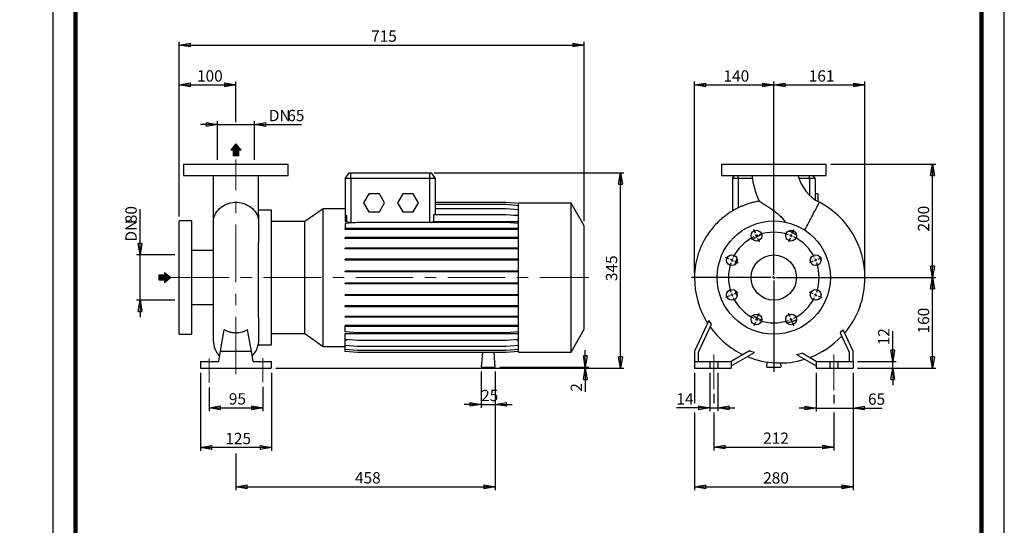
# Model space of a CAD drawing. Units: millimetres. Extents: x -128 to 213, y 0 to 359.
# Drawn here: x -7 to 210, y 112 to 223 of the extents above; entities that cross this region are included whole.
import ezdxf

# ---------------------------------------------------------------- set-up
doc = ezdxf.new("R2010")
doc.units = ezdxf.units.MM
doc.linetypes.add('CENTERX2', pattern=[20.32, 12.7, -2.54, 2.54, -2.54])
doc.layers.add('FORMAT', color=7, linetype='Continuous')
doc.styles.add('SLDTEXTSTYLE0', font='TXT', dxfattribs={"width": 0.605})
doc.dimstyles.new('SLDDIMSTYLE0', dxfattribs={"dimtxt": 2.5, "dimasz": 2.5, "dimexe": 0, "dimexo": 0.0625, "dimtad": 1, "dimlfac": 8, "dimrnd": 1e-09, "dimzin": 12, "dimdsep": 46, "dimtxsty": 'SLDTEXTSTYLE0', "dimblk1": 'CLOSED', "dimblk2": 'CLOSED', "dimsah": 1, "dimcen": 0.09, "dimadec": 0, "dimazin": 3, "dimtfac": 1, "dimtmove": 0, "dimatfit": 0, "dimldrblk": 'CLOSED', "dimfxl": 0, "dimfrac": 2, "dimtolj": 1, "dimtzin": 12, "dimarcsym": 0})
doc.dimstyles.new('SLDDIMSTYLE1', dxfattribs={"dimtxt": 2.5, "dimasz": 2.5, "dimexe": 0, "dimexo": 0.0625, "dimtad": 1, "dimlfac": 8, "dimrnd": 1e-09, "dimzin": 12, "dimdsep": 46, "dimtxsty": 'SLDTEXTSTYLE0', "dimblk1": 'CLOSED', "dimblk2": 'CLOSED', "dimsah": 1, "dimcen": 0.09, "dimadec": 0, "dimazin": 3, "dimtfac": 1, "dimtofl": 0, "dimtmove": 0, "dimatfit": 3, "dimldrblk": 'CLOSED', "dimfxl": 0, "dimfrac": 2, "dimtolj": 1, "dimtzin": 12, "dimarcsym": 0})

# ---------------------------------------------------------------- blocks, each defined once
blk = doc.blocks.new('Arrow SUCTION')
at = {"linetype": 'Continuous'}
blk.add_hatch(color=7, dxfattribs=at).paths.add_polyline_path([(971.9, 46.7), (971.9, 44.1), (978.8, 49.8), (971.9, 55.4), (971.9, 52.8), (965.7, 52.8), (965.7, 46.7)], flags=0)
at = {"layer": 'FORMAT'}
blk.add_hatch(color=7, dxfattribs=at).paths.add_polyline_path([(208.3, 829.1), (208.3, 828.3), (210.2, 829.9), (208.3, 831.6), (208.3, 830.8), (206.5, 830.8), (206.5, 829.1)], flags=0)
at = {"color": 7, "linetype": 'Continuous', "lineweight": 18}
for p, q in [((978.8, 49.8), (971.9, 55.4)), ((971.9, 55.4), (971.9, 52.8)), ((971.9, 52.8), (965.7, 52.8)), ((965.7, 52.8), (965.7, 46.7)), ((965.7, 46.7), (971.9, 46.7)), ((971.9, 44.1), (978.8, 49.8)), ((971.9, 46.7), (971.9, 44.1))]:
    blk.add_line(p, q, dxfattribs=at)
blk = doc.blocks.new('Arrow Discharge')
at = {"linetype": 'Continuous'}
blk.add_hatch(color=7, dxfattribs=at).paths.add_polyline_path([(-6.3, 7.8), (-3.7, 7.8), (-9.4, 14.7), (-15, 7.8), (-12.4, 7.8), (-12.4, 1.6), (-6.3, 1.6)], flags=0)
at = {"layer": 'FORMAT'}
blk.add_hatch(color=7, dxfattribs=at).paths.add_polyline_path([(208.3, 829.1), (208.3, 828.3), (210.2, 829.9), (208.3, 831.6), (208.3, 830.8), (206.5, 830.8), (206.5, 829.1)], flags=0)
at = {"color": 7, "linetype": 'Continuous', "lineweight": 18}
for p, q in [((-9.4, 14.7), (-15, 7.8)), ((-3.7, 7.8), (-9.4, 14.7)), ((-15, 7.8), (-12.4, 7.8)), ((-12.4, 7.8), (-12.4, 1.6)), ((-12.4, 1.6), (-6.3, 1.6)), ((-6.3, 7.8), (-3.7, 7.8)), ((-6.3, 1.6), (-6.3, 7.8))]:
    blk.add_line(p, q, dxfattribs=at)
blk = doc.blocks.new('_Closed')
at = {"color": 0, "linetype": 'ByBlock', "lineweight": -2}
for p, q in [((-1, 0.166667), (0, 0)), ((-1, 0.166667), (-1, -0.166667)), ((0, 0), (-1, -0.166667)), ((0, 0), (-1, 0))]:
    blk.add_line(p, q, dxfattribs=at)
blk = doc.blocks.new('_D')
at = {"layer": 'FORMAT'}
for p, q in [((19.24, 171.26), (19.24, 181.38)), ((26.9, 171.26), (18.49, 171.26)), ((19.24, 161.26), (19.24, 171.26)), ((26.9, 161.26), (18.49, 161.26)), ((19.24, 161.26), (19.24, 157.51))]:
    blk.add_line(p, q, dxfattribs=at)
at = {"layer": 'FORMAT', "xscale": 2.5, "yscale": 2.5}
for p, rotation in [((19.24, 171.26, -0.13), 270.0000000000004), ((19.24, 161.26, -0.13), 90.0000000000004)]:
    blk.add_blockref('_Closed', p, dxfattribs=dict(at, rotation=rotation))
at = {"layer": 'FORMAT', "char_height": 2.5, "attachment_point": 1, "rotation": 90, "style": 'SLDTEXTSTYLE0'}
for s, insert in [('80', (16.01, 178.25)), ('DN', (16.01, 174.19))]:
    blk.add_mtext(s, dxfattribs=dict(at, insert=insert))
blk = doc.blocks.new('_D_1')
at = {"layer": 'FORMAT'}
for p, q in [((27.9, 179.76), (27.9, 209.53)), ((27.9, 208.78), (40.4, 208.78)), ((40.4, 200.53), (40.4, 209.53))]:
    blk.add_line(p, q, dxfattribs=at)
at = {"layer": 'FORMAT', "xscale": 2.5, "yscale": 2.5, "rotation": 180.0000000000004}
blk.add_blockref('_Closed', (27.9, 208.78, -0.13), dxfattribs=at)
at = {"layer": 'FORMAT', "xscale": 2.5, "yscale": 2.5}
blk.add_blockref('_Closed', (40.4, 208.78, -0.13), dxfattribs=at)
at = {"layer": 'FORMAT', "insert": (31.81, 212), "char_height": 2.5, "attachment_point": 1, "style": 'SLDTEXTSTYLE0'}
blk.add_mtext('100', dxfattribs=at)
blk = doc.blocks.new('_D_2')
at = {"layer": 'FORMAT'}
for p, q in [((36.34, 200.04), (32.59, 200.04)), ((36.34, 192.26), (36.34, 200.79)), ((36.34, 200.04), (44.47, 200.04)), ((44.47, 192.26), (44.47, 200.79)), ((44.47, 200.04), (54.86, 200.04))]:
    blk.add_line(p, q, dxfattribs=at)
at = {"layer": 'FORMAT', "xscale": 2.5, "yscale": 2.5}
blk.add_blockref('_Closed', (36.34, 200.04, -0.13), dxfattribs=at)
at = {"layer": 'FORMAT', "xscale": 2.5, "yscale": 2.5, "rotation": 180.0000000000004}
blk.add_blockref('_Closed', (44.47, 200.04, -0.13), dxfattribs=at)
at = {"layer": 'FORMAT', "char_height": 2.5, "attachment_point": 1, "style": 'SLDTEXTSTYLE0'}
for s, insert in [('DN', (47.66, 203.26)), ('65', (51.73, 203.26))]:
    blk.add_mtext(s, dxfattribs=dict(at, insert=insert))
blk = doc.blocks.new('_D_3')
at = {"layer": 'FORMAT'}
for p, q in [((32.59, 145.26), (32.59, 128.01)), ((48.22, 145.26), (48.22, 128.01)), ((48.22, 128.76), (32.59, 128.76))]:
    blk.add_line(p, q, dxfattribs=at)
at = {"layer": 'FORMAT', "xscale": 2.5, "yscale": 2.5, "rotation": 180.0000000000004}
blk.add_blockref('_Closed', (32.59, 128.76, -0.13), dxfattribs=at)
at = {"layer": 'FORMAT', "xscale": 2.5, "yscale": 2.5}
blk.add_blockref('_Closed', (48.22, 128.76, -0.13), dxfattribs=at)
at = {"layer": 'FORMAT', "insert": (38.06, 131.98), "char_height": 2.5, "attachment_point": 1, "style": 'SLDTEXTSTYLE0'}
blk.add_mtext('125', dxfattribs=at)
blk = doc.blocks.new('_D_4')
at = {"layer": 'FORMAT'}
for p, q in [((97.65, 145.51), (97.65, 119.33)), ((40.4, 127.43), (40.4, 119.33)), ((40.4, 120.08), (97.65, 120.08))]:
    blk.add_line(p, q, dxfattribs=at)
at = {"layer": 'FORMAT', "xscale": 2.5, "yscale": 2.5, "rotation": 180.0000000000004}
blk.add_blockref('_Closed', (40.4, 120.08, -0.13), dxfattribs=at)
at = {"layer": 'FORMAT', "xscale": 2.5, "yscale": 2.5}
blk.add_blockref('_Closed', (97.65, 120.08, -0.13), dxfattribs=at)
at = {"layer": 'FORMAT', "insert": (66.68, 123.31), "char_height": 2.5, "attachment_point": 1, "style": 'SLDTEXTSTYLE0'}
blk.add_mtext('458', dxfattribs=at)
blk = doc.blocks.new('_D_5')
at = {"layer": 'FORMAT'}
for p, q in [((27.9, 179.76), (27.9, 218.31)), ((27.9, 217.56), (117.28, 217.56)), ((117.28, 178.67), (117.28, 218.31))]:
    blk.add_line(p, q, dxfattribs=at)
at = {"layer": 'FORMAT', "xscale": 2.5, "yscale": 2.5, "rotation": 180.0000000000004}
blk.add_blockref('_Closed', (27.9, 217.56, -0.13), dxfattribs=at)
at = {"layer": 'FORMAT', "xscale": 2.5, "yscale": 2.5}
blk.add_blockref('_Closed', (117.28, 217.56, -0.13), dxfattribs=at)
at = {"layer": 'FORMAT', "insert": (70.24, 220.78), "char_height": 2.5, "attachment_point": 1, "style": 'SLDTEXTSTYLE0'}
blk.add_mtext('715', dxfattribs=at)
blk = doc.blocks.new('_D_6')
at = {"layer": 'FORMAT', "color": 7}
for p, q in [((34.47, 141.99), (34.47, 136.76)), ((46.34, 142.17), (46.34, 136.76)), ((34.47, 137.51), (46.34, 137.51))]:
    blk.add_line(p, q, dxfattribs=at)
at = {"layer": 'FORMAT', "color": 7, "xscale": 2.5, "yscale": 2.5, "rotation": 180.0000000000004}
blk.add_blockref('_Closed', (34.47, 137.51, -0.13), dxfattribs=at)
at = {"layer": 'FORMAT', "color": 7, "xscale": 2.5, "yscale": 2.5}
blk.add_blockref('_Closed', (46.34, 137.51, -0.13), dxfattribs=at)
at = {"layer": 'FORMAT', "color": 7, "insert": (38.84, 140.73), "char_height": 2.5, "attachment_point": 1, "style": 'SLDTEXTSTYLE0'}
blk.add_mtext('95', dxfattribs=at)
blk = doc.blocks.new('_D_7')
at = {"layer": 'FORMAT'}
for p, q in [((84.15, 189.38), (126.03, 189.38)), ((125.28, 146.26), (125.28, 189.38)), ((49.22, 146.26), (126.03, 146.26))]:
    blk.add_line(p, q, dxfattribs=at)
at = {"layer": 'FORMAT', "xscale": 2.5, "yscale": 2.5}
for p, rotation in [((125.28, 189.38, -0.13), 90.0000000000004), ((125.28, 146.26, -0.13), 270.0000000000004)]:
    blk.add_blockref('_Closed', p, dxfattribs=dict(at, rotation=rotation))
at = {"layer": 'FORMAT', "insert": (122.06, 165.47), "char_height": 2.5, "attachment_point": 1, "rotation": 90, "style": 'SLDTEXTSTYLE0'}
blk.add_mtext('345', dxfattribs=at)
blk = doc.blocks.new('_D_8')
at = {"layer": 'FORMAT'}
for p, q in [((117.52, 146.51), (117.52, 150.26)), ((49.22, 146.26), (118.27, 146.26)), ((98.65, 146.51), (118.27, 146.51)), ((117.52, 146.26), (117.52, 146.51)), ((117.52, 146.26), (117.52, 141.06))]:
    blk.add_line(p, q, dxfattribs=at)
at = {"layer": 'FORMAT', "xscale": 2.5, "yscale": 2.5}
for p, rotation in [((117.52, 146.51, -0.13), 270.0000000000004), ((117.52, 146.26, -0.13), 90.0000000000004)]:
    blk.add_blockref('_Closed', p, dxfattribs=dict(at, rotation=rotation))
at = {"layer": 'FORMAT', "insert": (114.3, 141.06), "char_height": 2.5, "attachment_point": 1, "rotation": 90, "style": 'SLDTEXTSTYLE0'}
blk.add_mtext('2', dxfattribs=at)
blk = doc.blocks.new('_D_9')
at = {"layer": 'FORMAT'}
for p, q in [((94.53, 145.51), (94.53, 137.51)), ((97.65, 145.51), (97.65, 137.51)), ((94.53, 138.26), (90.78, 138.26)), ((94.53, 138.26), (97.65, 138.26)), ((97.65, 138.26), (101.4, 138.26))]:
    blk.add_line(p, q, dxfattribs=at)
at = {"layer": 'FORMAT', "xscale": 2.5, "yscale": 2.5}
blk.add_blockref('_Closed', (94.53, 138.26, -0.13), dxfattribs=at)
at = {"layer": 'FORMAT', "xscale": 2.5, "yscale": 2.5, "rotation": 180.0000000000004}
blk.add_blockref('_Closed', (97.65, 138.26, -0.13), dxfattribs=at)
at = {"layer": 'FORMAT', "insert": (94.53, 141.48), "char_height": 2.5, "attachment_point": 1, "style": 'SLDTEXTSTYLE0'}
blk.add_mtext('25', dxfattribs=at)
blk = doc.blocks.new('_D_10')
at = {"layer": 'FORMAT'}
for p, q in [((145.87, 140.6), (145.87, 138.51)), ((172.37, 140.34), (172.37, 138.46)), ((145.87, 136.51), (145.87, 128.09)), ((172.37, 136.46), (172.37, 128.09)), ((145.87, 128.84), (172.37, 128.84))]:
    blk.add_line(p, q, dxfattribs=at)
at = {"layer": 'FORMAT', "xscale": 2.5, "yscale": 2.5, "rotation": 180.0000000000004}
blk.add_blockref('_Closed', (145.87, 128.84, 15.31), dxfattribs=at)
at = {"layer": 'FORMAT', "xscale": 2.5, "yscale": 2.5}
blk.add_blockref('_Closed', (172.37, 128.84, 15.31), dxfattribs=at)
at = {"layer": 'FORMAT', "insert": (156.77, 132.06), "char_height": 2.5, "attachment_point": 1, "style": 'SLDTEXTSTYLE0'}
blk.add_mtext('212', dxfattribs=at)
blk = doc.blocks.new('_D_11')
at = {"layer": 'FORMAT'}
for p, q in [((141.62, 145.26), (141.62, 138.51)), ((176.62, 145.26), (176.62, 119.32)), ((141.62, 136.51), (141.62, 119.32)), ((141.62, 120.07), (176.62, 120.07))]:
    blk.add_line(p, q, dxfattribs=at)
at = {"layer": 'FORMAT', "xscale": 2.5, "yscale": 2.5, "rotation": 180.0000000000004}
blk.add_blockref('_Closed', (141.62, 120.07, 15.31), dxfattribs=at)
at = {"layer": 'FORMAT', "xscale": 2.5, "yscale": 2.5}
blk.add_blockref('_Closed', (176.62, 120.07, 15.31), dxfattribs=at)
at = {"layer": 'FORMAT', "insert": (156.77, 123.29), "char_height": 2.5, "attachment_point": 1, "style": 'SLDTEXTSTYLE0'}
blk.add_mtext('280', dxfattribs=at)
blk = doc.blocks.new('_D_12')
at = {"layer": 'FORMAT'}
for p, q in [((168.5, 145.26), (168.5, 136.71)), ((176.62, 145.26), (176.62, 136.71)), ((168.5, 137.46), (164.75, 137.46)), ((168.5, 137.46), (176.62, 137.46)), ((176.62, 137.46), (183.05, 137.46))]:
    blk.add_line(p, q, dxfattribs=at)
at = {"layer": 'FORMAT', "xscale": 2.5, "yscale": 2.5}
blk.add_blockref('_Closed', (168.5, 137.46, 15.31), dxfattribs=at)
at = {"layer": 'FORMAT', "xscale": 2.5, "yscale": 2.5, "rotation": 180.0000000000004}
blk.add_blockref('_Closed', (176.62, 137.46, 15.31), dxfattribs=at)
at = {"layer": 'FORMAT', "insert": (179.91, 140.68), "char_height": 2.5, "attachment_point": 1, "style": 'SLDTEXTSTYLE0'}
blk.add_mtext('65', dxfattribs=at)
blk = doc.blocks.new('_D_13')
at = {"layer": 'FORMAT'}
for p, q in [((145, 145.26), (145, 136.76)), ((146.75, 145.26), (146.75, 136.76)), ((145, 137.51), (137.63, 137.51)), ((145, 137.51), (146.75, 137.51)), ((146.75, 137.51), (150.5, 137.51))]:
    blk.add_line(p, q, dxfattribs=at)
at = {"layer": 'FORMAT', "xscale": 2.5, "yscale": 2.5}
blk.add_blockref('_Closed', (145, 137.51, 15.31), dxfattribs=at)
at = {"layer": 'FORMAT', "xscale": 2.5, "yscale": 2.5, "rotation": 180.0000000000004}
blk.add_blockref('_Closed', (146.75, 137.51, 15.31), dxfattribs=at)
at = {"layer": 'FORMAT', "insert": (137.63, 140.73), "char_height": 2.5, "attachment_point": 1, "style": 'SLDTEXTSTYLE0'}
blk.add_mtext('14', dxfattribs=at)
blk = doc.blocks.new('_D_14')
at = {"layer": 'FORMAT'}
for p, q in [((185.37, 147.76), (185.37, 154.42)), ((177.62, 147.76), (186.12, 147.76)), ((177.62, 146.26), (186.12, 146.26)), ((185.37, 146.26), (185.37, 147.76)), ((185.37, 146.26), (185.37, 142.51))]:
    blk.add_line(p, q, dxfattribs=at)
at = {"layer": 'FORMAT', "xscale": 2.5, "yscale": 2.5}
for p, rotation in [((185.37, 147.76, 15.31), 270.0000000000004), ((185.37, 146.26, 15.31), 90.0000000000004)]:
    blk.add_blockref('_Closed', p, dxfattribs=dict(at, rotation=rotation))
at = {"layer": 'FORMAT', "insert": (182.15, 151.29), "char_height": 2.5, "attachment_point": 1, "rotation": 90, "style": 'SLDTEXTSTYLE0'}
blk.add_mtext('12', dxfattribs=at)
blk = doc.blocks.new('_D_15')
at = {"layer": 'FORMAT'}
for p, q in [((174.99, 166.26), (194.9, 166.26)), ((194.15, 146.26), (194.15, 166.26)), ((177.62, 146.26), (194.9, 146.26))]:
    blk.add_line(p, q, dxfattribs=at)
at = {"layer": 'FORMAT', "xscale": 2.5, "yscale": 2.5}
for p, rotation in [((194.15, 166.26, 15.31), 90.0000000000004), ((194.15, 146.26, 15.31), 270.0000000000004)]:
    blk.add_blockref('_Closed', p, dxfattribs=dict(at, rotation=rotation))
at = {"layer": 'FORMAT', "insert": (190.93, 153.91), "char_height": 2.5, "attachment_point": 1, "rotation": 90, "style": 'SLDTEXTSTYLE0'}
blk.add_mtext('160', dxfattribs=at)
blk = doc.blocks.new('_D_16')
at = {"layer": 'FORMAT'}
for p, q in [((141.62, 167.26), (141.62, 209.52)), ((141.62, 208.77), (159.12, 208.77)), ((159.12, 192.72), (159.12, 209.52))]:
    blk.add_line(p, q, dxfattribs=at)
at = {"layer": 'FORMAT', "xscale": 2.5, "yscale": 2.5, "rotation": 180.0000000000004}
blk.add_blockref('_Closed', (141.62, 208.77, 15.31), dxfattribs=at)
at = {"layer": 'FORMAT', "xscale": 2.5, "yscale": 2.5}
blk.add_blockref('_Closed', (159.12, 208.77, 15.31), dxfattribs=at)
at = {"layer": 'FORMAT', "insert": (148.02, 211.99), "char_height": 2.5, "attachment_point": 1, "style": 'SLDTEXTSTYLE0'}
blk.add_mtext('140', dxfattribs=at)
blk = doc.blocks.new('_D_17')
at = {"layer": 'FORMAT'}
for p, q in [((159.12, 190.3), (159.12, 209.52)), ((159.12, 208.77), (179.25, 208.77)), ((179.25, 167.26), (179.25, 209.52))]:
    blk.add_line(p, q, dxfattribs=at)
at = {"layer": 'FORMAT', "xscale": 2.5, "yscale": 2.5, "rotation": 180.0000000000004}
blk.add_blockref('_Closed', (159.12, 208.77, 15.31), dxfattribs=at)
at = {"layer": 'FORMAT', "xscale": 2.5, "yscale": 2.5}
blk.add_blockref('_Closed', (179.25, 208.77, 15.31), dxfattribs=at)
at = {"layer": 'FORMAT', "insert": (166.84, 211.99), "char_height": 2.5, "attachment_point": 1, "style": 'SLDTEXTSTYLE0'}
blk.add_mtext('161', dxfattribs=at)
blk = doc.blocks.new('_D_18')
at = {"layer": 'FORMAT'}
for p, q in [((171.68, 191.26), (194.9, 191.26)), ((194.15, 166.26), (194.15, 191.26)), ((175.1, 166.26), (194.9, 166.26))]:
    blk.add_line(p, q, dxfattribs=at)
at = {"layer": 'FORMAT', "xscale": 2.5, "yscale": 2.5}
for p, rotation in [((194.15, 191.26, 15.31), 90.0000000000004), ((194.15, 166.26, 15.31), 270.0000000000004)]:
    blk.add_blockref('_Closed', p, dxfattribs=dict(at, rotation=rotation))
at = {"layer": 'FORMAT', "insert": (190.93, 176.41), "char_height": 2.5, "attachment_point": 1, "rotation": 90, "style": 'SLDTEXTSTYLE0'}
blk.add_mtext('200', dxfattribs=at)
blk = doc.blocks.new('SW_CENTERMARKSYMBOL_1')
at = {"layer": 'FORMAT', "color": 0}
for p, q in [((3.83, -8.61), (3.83, 16.34)), ((-0.24, 0.58), (-0.57, 1.39)), ((0, 0), (-0.12, 0.29)), ((0, 0), (0.12, -0.29)), ((7.65, 0), (7.53, -0.29)), ((7.65, 0), (7.77, 0.29)), ((7.89, 0.58), (8.23, 1.39)), ((0.24, -0.58), (0.57, -1.39)), ((7.41, -0.58), (7.08, -1.39)), ((-5.99, -5.17), (-6.8, -4.84)), ((-5.41, -5.41), (-5.7, -5.29)), ((-5.41, -5.41), (-5.12, -5.53)), ((-4.83, -5.65), (-4.03, -5.99)), ((12.49, -5.65), (11.68, -5.99)), ((13.07, -5.41), (12.78, -5.53)), ((13.07, -5.41), (13.35, -5.29)), ((13.64, -5.17), (14.45, -4.84)), ((3.2, -9.24), (-14.32, -9.24)), ((3.83, -9.24), (3.51, -9.24)), ((3.83, -9.24), (3.83, -8.93)), ((3.83, -9.24), (3.83, -9.55)), ((3.83, -9.24), (4.14, -9.24)), ((3.83, -9.86), (3.83, -30.04)), ((4.45, -9.24), (24.12, -9.24)), ((-5.41, -13.07), (-5.12, -12.95)), ((-4.83, -12.83), (-4.03, -12.49)), ((12.49, -12.83), (11.68, -12.49)), ((13.07, -13.07), (12.78, -12.95)), ((-5.99, -13.3), (-6.8, -13.64)), ((-5.41, -13.07), (-5.7, -13.19)), ((13.07, -13.07), (13.35, -13.19)), ((13.64, -13.3), (14.45, -13.64)), ((0.24, -17.9), (0.57, -17.09)), ((7.41, -17.9), (7.08, -17.09)), ((-0.24, -19.06), (-0.57, -19.86)), ((0, -18.48), (-0.12, -18.77)), ((0, -18.48), (0.12, -18.19)), ((7.65, -18.48), (7.53, -18.19)), ((7.65, -18.48), (7.77, -18.77)), ((7.89, -19.06), (8.23, -19.86))]:
    blk.add_line(p, q, dxfattribs=at)
for start, end in [(110.7095, 112.5), (71.081, 108.919), (67.5, 69.2905), (116.081, 153.919), (112.5, 114.2905), (65.7095, 67.5), (26.081, 63.919), (161.081, 198.919), (157.5, 159.2905), (155.7095, 157.5), (22.5, 24.2905), (20.7095, 22.5), (341.081, 18.919), (200.7095, 202.5), (337.5, 339.2905), (202.5, 204.2905), (206.081, 243.919), (296.081, 333.919), (335.7095, 337.5), (245.7095, 247.5), (247.5, 249.2905), (251.081, 288.919), (290.7095, 292.5), (292.5, 294.2905)]:
    blk.add_arc((3.83, -9.24), 10, start, end, dxfattribs=at)

msp = doc.modelspace()

# ---------------------------------------------------------------- linework, layer by layer
at = {"color": 7, "linetype": 'Continuous', "lineweight": 25}
for p, q in [((0, 297), (0, 0)), ((210, 0), (210, 297)), ((28.8415, 191.2562), (28.8415, 188.7562)), ((28.8415, 191.2562), (51.9665, 191.2562)), ((51.9665, 188.7562), (51.9665, 191.2562)), ((147.559, 191.2562), (147.559, 188.7562)), ((147.559, 191.2562), (159.1215, 191.2562)), ((159.1215, 191.2562), (170.684, 191.2562)), ((170.684, 188.7562), (170.684, 191.2562)), ((64.529, 188.1312), (65.4043, 189.3812)), ((65.4043, 189.3812), (65.779, 189.3812)), ((65.779, 188.1312), (65.779, 189.3812)), ((65.779, 189.3812), (83.154, 189.3812)), ((83.154, 189.3812), (83.5288, 189.3812)), ((83.154, 189.3812), (83.154, 188.1312)), ((83.5288, 189.3812), (84.404, 188.1312)), ((28.8415, 188.7562), (51.9665, 188.7562)), ((35.404, 188.7546), (35.404, 178.4349)), ((45.404, 180.1854), (45.404, 188.7528)), ((64.529, 188.1312), (64.529, 179.8879)), ((65.779, 188.1312), (64.529, 188.1312)), ((65.779, 188.1312), (65.779, 178.3896)), ((83.154, 188.1312), (65.779, 188.1312)), ((84.404, 188.1312), (83.154, 188.1312)), ((83.154, 188.1312), (83.154, 178.4316)), ((84.404, 188.1312), (84.404, 180.1277)), ((147.559, 188.7562), (159.1215, 188.7562)), ((149.9965, 188.1312), (150.4341, 188.7562)), ((151.2465, 188.1312), (149.9965, 188.1312)), ((149.9965, 188.1312), (149.9965, 180.9383)), ((151.2465, 188.1312), (151.2465, 188.7562)), ((154.3737, 188.1312), (151.2465, 188.1312)), ((151.2465, 188.1312), (151.2465, 181.6171)), ((159.1215, 188.7562), (170.684, 188.7562)), ((166.9965, 188.1312), (164.6509, 188.1312)), ((166.9965, 188.1312), (166.9965, 188.7562)), ((168.2465, 188.1312), (166.9965, 188.1312)), ((166.9965, 188.1312), (166.9965, 184.453)), ((168.2465, 188.1312), (167.8088, 188.7562)), ((168.2465, 188.1312), (168.2465, 183.4299)), ((69.7493, 184.7562), (68.5946, 182.7562)), ((72.0587, 184.7562), (69.7493, 184.7562)), ((73.2134, 182.7562), (72.0587, 184.7562)), ((77.2493, 184.7562), (76.0946, 182.7562)), ((79.5587, 184.7562), (77.2493, 184.7562)), ((80.7134, 182.7562), (79.5587, 184.7562)), ((168.8715, 184.7562), (168.2465, 184.7562)), ((168.8715, 184.7562), (168.8715, 183.0365)), ((68.5946, 182.7562), (69.7493, 180.7562)), ((72.0587, 180.7562), (73.2134, 182.7562)), ((76.0946, 182.7562), (77.2493, 180.7562)), ((79.5587, 180.7562), (80.7134, 182.7562)), ((100.0382, 182.8242), (84.404, 182.8242)), ((100.0382, 182.8174), (84.404, 182.8174)), ((102.779, 182.5844), (100.0382, 182.8242)), ((102.779, 182.5776), (100.0382, 182.8174)), ((114.379, 182.6937), (102.779, 182.6937)), ((102.779, 166.2562), (102.779, 182.6937)), ((117.279, 177.6707), (114.379, 182.6937)), ((114.379, 166.2562), (114.379, 182.6937)), ((48.279, 181.1312), (45.404, 181.1312)), ((48.279, 166.2562), (48.279, 181.1312)), ((59.6356, 181.4379), (55.6271, 178.6312)), ((64.529, 181.4379), (59.6356, 181.4379)), ((59.6356, 166.2562), (59.6356, 181.4379)), ((69.7493, 180.7562), (72.0587, 180.7562)), ((77.2493, 180.7562), (79.5587, 180.7562)), ((100.0382, 182.3542), (84.404, 182.3542)), ((100.0382, 181.4485), (84.404, 181.4485)), ((102.779, 182.1144), (100.0382, 182.3542)), ((102.779, 181.2087), (100.0382, 181.4485)), ((30.654, 178.7562), (27.904, 178.7562)), ((27.904, 166.2562), (27.904, 178.7562)), ((30.654, 166.2562), (30.654, 178.7562)), ((35.404, 178.4349), (35.404, 152.3978)), ((55.6271, 178.6312), (48.279, 178.6312)), ((55.6271, 166.2562), (55.6271, 178.6312)), ((64.8939, 179.9198), (64.529, 179.8879)), ((64.529, 179.8879), (64.529, 178.6573)), ((64.529, 178.6573), (64.8939, 178.6573)), ((67.2698, 178.4316), (64.529, 178.1918)), ((64.8939, 178.6573), (64.8939, 179.9198)), ((65.779, 178.3896), (66.7896, 178.3896)), ((100.0382, 178.4316), (67.2698, 178.4316)), ((84.0391, 180.1277), (84.0391, 178.6573)), ((100.0382, 180.1277), (84.0391, 180.1277)), ((84.0391, 178.6573), (102.779, 178.6573)), ((102.779, 179.8879), (100.0382, 180.1277)), ((102.779, 178.1918), (100.0382, 178.4316)), ((101.6332, 179.9881), (102.779, 179.9881)), ((64.529, 178.1918), (64.529, 177.0894)), ((64.529, 176.8932), (64.529, 177.0894)), ((67.2698, 177.0894), (64.529, 177.0894)), ((67.2698, 176.8932), (64.529, 176.8932)), ((67.2698, 176.8932), (67.2698, 177.0894)), ((100.0382, 177.0894), (67.2698, 177.0894)), ((100.0382, 176.8932), (67.2698, 176.8932)), ((100.0382, 176.8932), (100.0382, 177.0894)), ((102.779, 177.0894), (100.0382, 177.0894)), ((102.779, 176.8932), (100.0382, 176.8932)), ((117.279, 166.2562), (117.279, 177.6707)), ((162.3703, 176.5076), (162.8298, 176.4315)), ((162.7353, 176.6413), (162.8298, 176.4315)), ((45.404, 157.5177), (45.404, 174.0264)), ((64.529, 174.8643), (64.529, 175.0606)), ((67.2698, 175.0606), (64.529, 175.0606)), ((67.2698, 174.8643), (64.529, 174.8643)), ((67.2698, 174.8643), (67.2698, 175.0606)), ((100.0382, 175.0606), (67.2698, 175.0606)), ((100.0382, 174.8643), (67.2698, 174.8643)), ((100.0382, 174.8643), (100.0382, 175.0606)), ((102.779, 175.0606), (100.0382, 175.0606)), ((102.779, 174.8643), (100.0382, 174.8643)), ((35.404, 172.1937), (30.654, 172.1937)), ((64.529, 172.5744), (64.529, 172.7706)), ((67.2698, 172.7706), (64.529, 172.7706)), ((67.2698, 172.5744), (64.529, 172.5744)), ((67.2698, 172.5744), (67.2698, 172.7706)), ((100.0382, 172.7706), (67.2698, 172.7706)), ((100.0382, 172.5744), (67.2698, 172.5744)), ((100.0382, 172.5744), (100.0382, 172.7706)), ((102.779, 172.7706), (100.0382, 172.7706)), ((102.779, 172.5744), (100.0382, 172.5744)), ((64.529, 170.0924), (64.529, 170.2887)), ((67.2698, 170.2887), (64.529, 170.2887)), ((67.2698, 170.0924), (64.529, 170.0924)), ((67.2698, 170.0924), (67.2698, 170.2887)), ((100.0382, 170.2887), (67.2698, 170.2887)), ((100.0382, 170.0924), (67.2698, 170.0924)), ((100.0382, 170.0924), (100.0382, 170.2887)), ((102.779, 170.2887), (100.0382, 170.2887)), ((102.779, 170.0924), (100.0382, 170.0924)), ((64.529, 167.4934), (64.529, 167.6896)), ((67.2698, 167.6896), (64.529, 167.6896)), ((67.2698, 167.4934), (64.529, 167.4934)), ((67.2698, 167.4934), (67.2698, 167.6896)), ((100.0382, 167.6896), (67.2698, 167.6896)), ((100.0382, 167.4934), (67.2698, 167.4934)), ((100.0382, 167.4934), (100.0382, 167.6896)), ((102.779, 167.6896), (100.0382, 167.6896)), ((102.779, 167.4934), (100.0382, 167.4934)), ((27.904, 153.7562), (27.904, 166.2562)), ((30.654, 153.7562), (30.654, 166.2562)), ((48.279, 151.3812), (48.279, 166.2562)), ((55.6271, 153.8812), (55.6271, 166.2562)), ((59.6356, 151.0744), (59.6356, 166.2562)), ((102.779, 149.8187), (102.779, 166.2562)), ((114.379, 149.8187), (114.379, 166.2562)), ((117.279, 154.8416), (117.279, 166.2562)), ((146.6215, 166.244), (141.6215, 166.2562)), ((64.529, 164.8557), (64.529, 165.0519)), ((67.2698, 165.0519), (64.529, 165.0519)), ((67.2698, 164.8557), (64.529, 164.8557)), ((67.2698, 164.8557), (67.2698, 165.0519)), ((100.0382, 165.0519), (67.2698, 165.0519)), ((100.0382, 164.8557), (67.2698, 164.8557)), ((100.0382, 164.8557), (100.0382, 165.0519)), ((102.779, 165.0519), (100.0382, 165.0519)), ((102.779, 164.8557), (100.0382, 164.8557)), ((64.529, 162.259), (64.529, 162.4552)), ((67.2698, 162.4552), (64.529, 162.4552)), ((67.2698, 162.259), (64.529, 162.259)), ((67.2698, 162.259), (67.2698, 162.4552)), ((100.0382, 162.4552), (67.2698, 162.4552)), ((100.0382, 162.259), (67.2698, 162.259)), ((100.0382, 162.259), (100.0382, 162.4552)), ((102.779, 162.4552), (100.0382, 162.4552)), ((102.779, 162.259), (100.0382, 162.259)), ((30.654, 160.3187), (35.404, 160.3187)), ((64.529, 159.7817), (64.529, 159.9779)), ((67.2698, 159.9779), (64.529, 159.9779)), ((67.2698, 159.7817), (64.529, 159.7817)), ((67.2698, 159.7817), (67.2698, 159.9779)), ((100.0382, 159.9779), (67.2698, 159.9779)), ((100.0382, 159.7817), (67.2698, 159.7817)), ((100.0382, 159.7817), (100.0382, 159.9779)), ((102.779, 159.9779), (100.0382, 159.9779)), ((102.779, 159.7817), (100.0382, 159.7817)), ((64.529, 157.4985), (64.529, 157.6947)), ((67.2698, 157.6947), (64.529, 157.6947)), ((67.2698, 157.4985), (64.529, 157.4985)), ((67.2698, 157.4985), (67.2698, 157.6947)), ((100.0382, 157.6947), (67.2698, 157.6947)), ((100.0382, 157.4985), (67.2698, 157.4985)), ((100.0382, 157.4985), (100.0382, 157.6947)), ((102.779, 157.6947), (100.0382, 157.6947)), ((102.779, 157.4985), (100.0382, 157.4985)), ((144.7689, 156.7558), (141.6215, 150.0062)), ((37.0028, 150.0062), (37.8342, 154.7217)), ((43.8053, 150.0062), (42.9738, 154.7217)), ((64.529, 155.4784), (64.529, 155.6746)), ((67.2698, 155.6746), (64.529, 155.6746)), ((67.2698, 155.4784), (64.529, 155.4784)), ((64.529, 154.2653), (64.529, 155.4784)), ((67.2698, 155.4784), (67.2698, 155.6746)), ((100.0382, 155.6746), (67.2698, 155.6746)), ((100.0382, 155.4784), (67.2698, 155.4784)), ((100.0382, 155.4784), (100.0382, 155.6746)), ((102.779, 155.6746), (100.0382, 155.6746)), ((102.779, 155.4784), (100.0382, 155.4784)), ((114.379, 149.8187), (117.279, 154.8416)), ((142.4965, 149.8122), (145.3638, 155.9611)), ((176.6215, 150.0062), (174.4226, 154.7217)), ((27.904, 153.7562), (30.654, 153.7562)), ((48.279, 153.8812), (55.6271, 153.8812)), ((55.6271, 153.8812), (59.6356, 151.0744)), ((67.2698, 154.0255), (64.529, 154.2653)), ((64.529, 153.8881), (102.779, 153.8881)), ((64.529, 152.5797), (64.529, 153.8881)), ((67.2698, 152.3399), (64.529, 152.5797)), ((64.529, 152.5431), (64.9469, 152.5431)), ((64.529, 151.2707), (64.529, 152.5431)), ((100.0382, 154.0255), (67.2698, 154.0255)), ((100.0382, 152.3399), (67.2698, 152.3399)), ((102.779, 154.2653), (100.0382, 154.0255)), ((102.779, 152.5797), (100.0382, 152.3399)), ((102.3612, 152.5431), (102.779, 152.5431)), ((173.7622, 154.0674), (175.7465, 149.8122)), ((36.606, 147.7562), (37.0028, 150.0062)), ((37.0028, 150.0062), (43.8053, 150.0062)), ((44.202, 147.7562), (43.8053, 150.0062)), ((45.2996, 151.3812), (48.279, 151.3812)), ((59.6356, 151.0744), (64.529, 151.0744)), ((67.2698, 151.0309), (64.529, 151.2707)), ((64.529, 150.3777), (64.529, 151.2707)), ((67.2698, 150.138), (64.529, 150.3777)), ((64.529, 149.9279), (64.529, 150.3777)), ((100.0382, 151.0309), (67.2698, 151.0309)), ((100.0382, 150.138), (67.2698, 150.138)), ((102.779, 151.2707), (100.0382, 151.0309)), ((102.779, 150.3777), (100.0382, 150.138)), ((141.6215, 150.0062), (141.6215, 147.7562)), ((153.7345, 150.0587), (149.7465, 147.7562)), ((176.6215, 147.7562), (176.6215, 150.0062)), ((67.2698, 149.6881), (64.529, 149.9279)), ((100.0382, 149.6881), (67.2698, 149.6881)), ((94.8074, 149.6881), (94.529, 146.5062)), ((97.654, 146.5062), (97.3757, 149.6881)), ((102.779, 149.9279), (100.0382, 149.6881)), ((102.779, 149.8187), (114.379, 149.8187)), ((142.4965, 147.7562), (142.4965, 149.8122)), ((149.7465, 146.7458), (154.8615, 149.699)), ((164.1413, 149.2602), (168.4965, 146.7458)), ((168.4965, 147.7562), (165.4101, 149.5381)), ((175.7465, 149.8122), (175.7465, 147.7562)), ((32.5915, 147.7562), (32.5915, 146.2562)), ((32.5915, 147.7562), (36.606, 147.7562)), ((32.5915, 146.2562), (48.2165, 146.2562)), ((44.202, 147.7562), (48.2165, 147.7562)), ((48.2165, 147.7562), (48.2165, 146.2562)), ((94.529, 146.5062), (97.654, 146.5062)), ((141.6215, 147.7562), (141.6215, 146.2562)), ((141.6215, 147.7562), (144.9965, 147.7562)), ((141.6215, 146.2562), (144.9965, 146.2562)), ((144.9965, 147.7562), (144.9965, 146.2562)), ((144.9965, 147.7562), (146.7465, 147.7562)), ((144.9965, 146.2562), (146.7465, 146.2562)), ((146.7465, 147.7562), (146.7465, 146.2562)), ((146.7465, 147.7562), (149.7465, 147.7562)), ((146.7465, 146.2562), (149.7465, 146.2562)), ((149.7465, 147.7562), (149.7465, 146.2562)), ((157.559, 146.5062), (157.655, 147.6042)), ((157.559, 146.5062), (160.684, 146.5062)), ((160.6059, 147.3986), (160.684, 146.5062)), ((168.4965, 147.7562), (168.4965, 146.2562)), ((168.4965, 147.7562), (171.4965, 147.7562)), ((168.4965, 146.2562), (171.4965, 146.2562)), ((171.4965, 147.7562), (171.4965, 146.2562)), ((171.4965, 147.7562), (173.2465, 147.7562)), ((171.4965, 146.2562), (173.2465, 146.2562)), ((173.2465, 147.7562), (173.2465, 146.2562)), ((173.2465, 147.7562), (176.6215, 147.7562)), ((173.2465, 146.2562), (176.6215, 146.2562)), ((176.6215, 147.7562), (176.6215, 146.2562))]:
    msp.add_line(p, q, dxfattribs=at)
at = {"color": 7, "linetype": 'Continuous', "lineweight": 140}
for p, q in [((5, 292), (5, 5)), ((205, 292), (205, 5))]:
    msp.add_line(p, q, dxfattribs=at)
at = {"color": 7, "linetype": 'Continuous', "lineweight": 25, "flags": 128}
for points in [[(35.404, 178.4349), (35.4237, 178.8268), (35.4887, 179.2458), (35.5986, 179.6574), (35.7524, 180.0578), (35.9487, 180.4434), (36.1857, 180.8106), (36.4612, 181.1561), (36.7727, 181.4768), (37.1174, 181.7697), (37.4921, 182.0322), (37.8934, 182.2618), (38.3177, 182.4564), (38.761, 182.6143), (39.2193, 182.734), (39.6884, 182.8145), (40.1641, 182.855), (40.6419, 182.855), (41.1176, 182.8148), (41.5868, 182.7345), (42.0451, 182.6149), (42.4885, 182.4572), (42.9129, 182.2627), (43.3143, 182.0332), (43.6891, 181.7709), (44.0339, 181.4781), (44.3456, 181.1576), (44.6213, 180.8121), (44.8584, 180.445), (45.0549, 180.0595), (45.2089, 179.6591), (45.319, 179.2476), (45.3842, 178.8286)], [(165.9614, 176.7187), (165.9806, 176.7551), (166.1902, 177.1536), (166.406, 177.5638), (166.6259, 177.9819), (166.848, 178.4042), (167.0703, 178.8268), (167.2907, 179.2458), (167.5072, 179.6574), (167.7178, 180.0578), (167.9206, 180.4434), (168.1138, 180.8106), (168.2956, 181.1561), (168.4643, 181.4768), (168.6183, 181.7697), (168.7564, 182.0322), (168.8771, 182.2618), (168.9795, 182.4564), (169.0626, 182.6143), (169.1256, 182.734), (169.1679, 182.8145), (169.1892, 182.855), (169.1918, 182.8601)]]:
    msp.add_lwpolyline(points, dxfattribs=at)
at = {"color": 7, "linetype": 'Continuous', "lineweight": 25}
for centre, radius in [((159.1215, 166.2562), 12.5), ((155.2946, 175.495), 1.1875), ((162.9483, 175.495), 1.1875), ((149.8827, 170.083), 1.1875), ((159.1215, 166.2562), 5), ((168.3603, 170.083), 1.1875), ((149.8827, 162.4293), 1.1875), ((168.3603, 162.4293), 1.1875), ((155.2946, 157.0174), 1.1875), ((162.9483, 157.0174), 1.1875)]:
    msp.add_circle(centre, radius, dxfattribs=at)
for centre, radius, start, end in [((173.6083, 191.2562), 19.4868, 187.376878, 204.691512), ((173.6083, 191.2562), 9.4868, 195.257268, 242.255241), ((160.434, 166.2104), 18.8126, 0, 62.255241), ((160.434, 166.2104), 18.8126, 179.860651, 212.15451), ((160.434, 166.2104), 18.8126, 319.587134, 0), ((160.434, 166.2104), 18.7934, 215.246019, 244.475523), ((40.404, 152.3978), 5, 180, 224.065592), ((160.434, 166.2104), 18.7934, 290.513786, 316.69629), ((40.404, 152.3978), 5, 315.934408, 349.032171), ((160.434, 166.2104), 18.8126, 247.750584, 286.989556)]:
    msp.add_arc(centre, radius, start, end, dxfattribs=at)
for points, knots in [([(155.9041, 183.1105), (155.8069, 183.0955), (155.3743, 183.0289), (154.6427, 182.8591), (153.7391, 182.6101), (152.927, 182.337), (152.2049, 182.0566), (151.568, 181.7773), (150.9741, 181.4892), (150.3342, 181.148), (149.6006, 180.712), (148.768, 180.1523), (147.8804, 179.4729), (146.9559, 178.6607), (146.0168, 177.7039), (145.1743, 176.6927), (144.4361, 175.6541), (143.8009, 174.6139), (143.2146, 173.4731), (142.7289, 172.3181), (142.3391, 171.1656), (142.0373, 170.03), (141.808, 168.8288), (141.6538, 167.5637), (141.6324, 166.6979), (141.6215, 166.2562)], [0, 0, 0, 0, 0.01230098, 0.05467928, 0.09373788, 0.12942021, 0.16168717, 0.19051367, 0.21630571, 0.2441521, 0.28112224, 0.32290315, 0.36945567, 0.4207091, 0.47655125, 0.53683901, 0.58497409, 0.63567089, 0.6890142, 0.74511609, 0.79207856, 0.84095804, 0.89183238, 0.94480263, 1, 1, 1, 1]), ([(155.9033, 183.1159), (155.9032, 183.116), (155.8919, 183.123), (155.9363, 183.0952), (156.0517, 183.0239), (156.2474, 182.9036), (156.5319, 182.7285), (156.9288, 182.4826), (157.3861, 182.194), (157.8274, 181.908), (158.2339, 181.6371), (158.6531, 181.3474), (159.2283, 180.9318), (159.8089, 180.4771), (160.3739, 179.9787), (160.884, 179.4835), (161.3395, 178.9765), (161.6246, 178.5873), (161.7168, 178.4614)], [0, 0, 0, 0, 0.00033906, 0.05450937, 0.1105662, 0.16467724, 0.22009751, 0.29759275, 0.3772848, 0.4337827, 0.49029654, 0.54833807, 0.60638765, 0.72500839, 0.7855653, 0.84611414, 0.95019561, 1, 1, 1, 1]), ([(45.4015, 180.201), (45.4019, 180.1557), (45.4034, 180.0052), (45.3892, 179.698), (45.3808, 179.2895), (45.3831, 178.9824), (45.3842, 178.8286)], [0, 0, 0, 0, 0.129966734, 0.432446054, 0.715707794, 1, 1, 1, 1]), ([(45.3842, 178.8286), (45.3865, 178.6356), (45.3912, 178.2497), (45.3962, 177.5901), (45.3999, 176.8723), (45.4025, 176.0548), (45.4038, 175.1312), (45.4042, 174.4334), (45.404, 174.0448), (45.404, 174.0158)], [0, 0, 0, 0, 0.15401916, 0.30803834, 0.46523435, 0.62243045, 0.80390509, 0.98537977, 1, 1, 1, 1]), ([(64.8939, 178.6573), (64.9482, 178.6189), (65.0077, 178.5833), (65.1385, 178.5184), (65.2104, 178.4891), (65.3236, 178.4532), (65.3624, 178.4425), (65.4421, 178.4237), (65.4833, 178.4156), (65.6088, 178.3962), (65.6934, 178.3896), (65.779, 178.3896)], [0, 0, 0, 0, 0.25, 0.25, 0.5, 0.5, 0.625, 0.625, 0.75, 0.75, 1, 1, 1, 1]), ([(83.4949, 178.4316), (83.5227, 178.4356), (83.6643, 178.4559), (83.8527, 178.5395), (83.9852, 178.6232), (84.0391, 178.6573)], [0, 0, 0, 0, 0.12673364, 0.64438127, 1, 1, 1, 1]), ([(164.1109, 175.6227), (164.0555, 175.6544), (163.6167, 175.9051), (163.1967, 176.186), (162.8298, 176.4315)], [0, 0, 0, 0, 0.126433514, 1, 1, 1, 1]), ([(154.457, 174.6724), (154.6774, 174.8258), (155.1333, 175.143), (155.7947, 175.5127), (156.2414, 175.7076), (156.4251, 175.7878)], [0, 0, 0, 0, 0.35521117, 0.73472417, 1, 1, 1, 1]), ([(150.5778, 169.1304), (150.6373, 169.3402), (150.7566, 169.761), (150.929, 170.1629), (151.0154, 170.3644)], [0, 0, 0, 0, 0.49865317, 1, 1, 1, 1]), ([(169.531, 170.169), (169.4506, 170.3618), (169.3394, 170.6286), (169.1961, 170.8793), (169.1564, 170.9487)], [0, 0, 0, 0, 0.72279574, 1, 1, 1, 1]), ([(150.5814, 163.3631), (150.6729, 163.0582), (150.7952, 162.6507), (150.9794, 162.2681), (151.0258, 162.1718)], [0, 0, 0, 0, 0.74827886, 1, 1, 1, 1]), ([(45.404, 157.5225), (45.404, 157.5225), (45.4094, 157.178), (45.4014, 156.5467), (45.403, 155.6277), (45.3991, 154.7843), (45.3945, 154.0213), (45.3875, 153.3534), (45.3783, 152.7746), (45.3664, 152.2878), (45.352, 151.8989), (45.3347, 151.6257), (45.3211, 151.4764), (45.3124, 151.4504), (45.3111, 151.4467)], [0, 0, 0, 0, 0.0000028, 0.09724326, 0.19448373, 0.29454977, 0.39461574, 0.49184736, 0.58907896, 0.68913594, 0.78919293, 0.88641473, 0.98363656, 1, 1, 1, 1]), ([(154.5402, 157.9233), (154.601, 157.8791), (154.8932, 157.6664), (155.4608, 157.3474), (156.047, 157.0454), (156.3952, 156.9148), (156.4735, 156.8855)], [0, 0, 0, 0, 0.10242778, 0.49284938, 0.88612714, 1, 1, 1, 1]), ([(162.015, 156.2985), (162.0322, 156.3008), (162.336, 156.342), (162.9046, 156.4902), (163.5952, 156.6943), (163.9908, 156.8635), (164.1296, 156.9228)], [0, 0, 0, 0, 0.023469563, 0.416275145, 0.79518169, 1, 1, 1, 1]), ([(42.9738, 154.7217), (42.8796, 154.665), (42.7829, 154.6111), (42.5847, 154.5093), (42.4828, 154.4611), (42.1737, 154.328), (41.9627, 154.2537), (41.5311, 154.1335), (41.3105, 154.0877), (40.972, 154.0413), (40.8577, 154.0296), (40.6306, 154.0142), (40.5173, 154.0103), (40.1779, 154.0103), (39.9525, 154.0256), (39.6157, 154.0714), (39.5035, 154.0905), (39.28, 154.1366), (39.1699, 154.1633), (38.8442, 154.254), (38.6334, 154.3285), (38.3265, 154.4606), (38.2257, 154.5081), (38.0272, 154.61), (37.9293, 154.6645), (37.8342, 154.7217)], [0, 0, 0, 0, 0.0625, 0.0625, 0.125, 0.125, 0.25, 0.25, 0.375, 0.375, 0.4375, 0.4375, 0.5, 0.5, 0.625, 0.625, 0.6875, 0.6875, 0.75, 0.75, 0.875, 0.875, 0.9375, 0.9375, 1, 1, 1, 1])]:
    msp.add_open_spline(points, degree=3, knots=knots, dxfattribs=at)
for points in [[(145.3638, 155.9611), (145.1581, 156.2202), (144.9598, 156.4851), (144.7689, 156.7558)], [(173.7622, 154.0674), (173.9877, 154.2795), (174.2078, 154.4976), (174.4226, 154.7217)], [(154.8615, 149.699), (154.483, 149.8074), (154.1073, 149.9272), (153.7345, 150.0587)], [(164.1413, 149.2602), (164.5658, 149.3389), (164.9887, 149.4314), (165.4101, 149.5381)]]:
    msp.add_open_spline(points, degree=3, dxfattribs=at)
at = {"layer": 'FORMAT', "linetype": 'CENTERX2', "lineweight": 18}
for p, q in [((40.404, 144.9106), (40.404, 192.343)), ((26.197, 166.2562), (118.3149, 166.2562)), ((145.8715, 149.3003), (145.8715, 141.6035)), ((172.3715, 149.3003), (172.3715, 141.3402))]:
    msp.add_line(p, q, dxfattribs=at)
at = {"layer": 'FORMAT', "color": 7, "linetype": 'CENTERX2', "lineweight": 18}
for p, q in [((34.4665, 148.3562), (34.4665, 142.992)), ((46.3415, 148.4965), (46.3415, 143.1706))]:
    msp.add_line(p, q, dxfattribs=at)

# ---------------------------------------------------------------- block references
at = {"color": 7, "linetype": 'Continuous', "xscale": 0.2, "yscale": 0.2, "zscale": 0.2}
msp.add_blockref('Arrow Discharge', (42.2775, 192.8072), dxfattribs=at)
at = {"layer": 'FORMAT', "xscale": 0.2, "yscale": 0.2, "zscale": 0.2}
msp.add_blockref('Arrow SUCTION', (-169.739, 156.3051), dxfattribs=at)
at = {"layer": 'FORMAT'}
msp.add_blockref('SW_CENTERMARKSYMBOL_1', (155.2946, 175.495), dxfattribs=at)

# ---------------------------------------------------------------- dimensions: what is measured, and where the dimension line sits
for base, p1, p2, dimstyle, picture, middle in [((117.279, 217.561), (27.904, 178.7562), (117.279, 177.6707), 'SLDDIMSTYLE1', '_D_5', (72.5915, 217.561)), ((40.404, 208.7792), (27.904, 178.7562), (40.404, 192.343), 'SLDDIMSTYLE1', '_D_1', (34.154, 208.7792)), ((159.1215, 208.7656), (141.6215, 166.2562), (159.1215, 166.2562), 'SLDDIMSTYLE1', '_D_16', (150.3715, 208.7656)), ((179.2465, 208.7656), (159.1215, 166.2562), (179.2465, 166.2562), 'SLDDIMSTYLE1', '_D_17', (169.184, 208.7656)), ((32.5915, 128.7562), (48.2165, 146.2562), (32.5915, 146.2562), 'SLDDIMSTYLE1', '_D_3', (40.404, 128.7562)), ((97.654, 120.0845), (40.404, 144.9106), (97.654, 146.5062), 'SLDDIMSTYLE1', '_D_4', (69.029, 120.0845)), ((97.654, 138.2562), (94.529, 146.5062), (97.654, 146.5062), 'SLDDIMSTYLE0', '_D_9', (96.0915, 138.2562)), ((146.7465, 137.5077), (144.9965, 146.2562), (146.7465, 146.2562), 'SLDDIMSTYLE0', '_D_13', (139.1967, 137.5077)), ((176.6215, 120.0711), (141.6215, 146.2562), (176.6215, 146.2562), 'SLDDIMSTYLE1', '_D_11', (159.1215, 120.0711)), ((176.6215, 137.4616), (168.4965, 146.2562), (176.6215, 146.2562), 'SLDDIMSTYLE0', '_D_12', (181.4795, 137.4616)), ((172.3715, 128.84), (145.8715, 141.6035), (172.3715, 141.3402), 'SLDDIMSTYLE1', '_D_10', (159.1215, 128.84))]:
    dim = msp.add_linear_dim(base=base, p1=p1, p2=p2, dimstyle=dimstyle, dxfattribs=at)
    dim.commit()
    dim.dimension.update_dxf_attribs({"geometry": picture, "text_midpoint": middle, "dimtype": 160})
dim = msp.add_linear_dim(base=(44.4665, 200.0357), p1=(36.3415, 191.2562), p2=(44.4665, 191.2562), text='DN<>', dimstyle='SLDDIMSTYLE0', dxfattribs=at)
dim.commit()
dim.dimension.update_dxf_attribs({"geometry": '_D_2', "text_midpoint": (51.261, 200.0357), "dimtype": 160})
for base, p1, p2, dimstyle, picture, middle in [((194.1516, 191.2562), (159.1215, 166.2562), (170.684, 191.2562), 'SLDDIMSTYLE1', '_D_18', (194.1516, 178.7562)), ((125.279, 189.3812), (48.2165, 146.2562), (83.154, 189.3812), 'SLDDIMSTYLE1', '_D_7', (125.279, 167.8187)), ((194.1516, 166.2562), (176.6215, 146.2562), (159.1215, 166.2562), 'SLDDIMSTYLE1', '_D_15', (194.1516, 156.2562)), ((185.3721, 147.7562), (176.6215, 146.2562), (176.6215, 147.7562), 'SLDDIMSTYLE0', '_D_14', (185.3721, 152.8551)), ((117.5249, 146.5062), (48.2165, 146.2562), (97.654, 146.5062), 'SLDDIMSTYLE0', '_D_8', (117.5249, 141.8381))]:
    dim = msp.add_linear_dim(base=base, p1=p1, p2=p2, angle=90, dimstyle=dimstyle, dxfattribs=at)
    dim.commit()
    dim.dimension.update_dxf_attribs({"geometry": picture, "text_midpoint": middle, "dimtype": 160})
dim = msp.add_linear_dim(base=(19.2365, 171.2562), p1=(27.904, 161.2562), p2=(27.904, 171.2562), angle=90, text='DN<>', dimstyle='SLDDIMSTYLE0', dxfattribs=at)
dim.commit()
dim.dimension.update_dxf_attribs({"geometry": '_D', "text_midpoint": (19.2365, 177.7857), "dimtype": 160})
at = {"layer": 'FORMAT', "color": 7}
dim = msp.add_linear_dim(base=(46.3415, 137.5099), p1=(34.4665, 142.992), p2=(46.3415, 143.1706), dimstyle='SLDDIMSTYLE1', dxfattribs=at)
dim.commit()
dim.dimension.update_dxf_attribs({"geometry": '_D_6', "text_midpoint": (40.404, 137.5099), "dimtype": 160})

doc.saveas('drawing.dxf')
